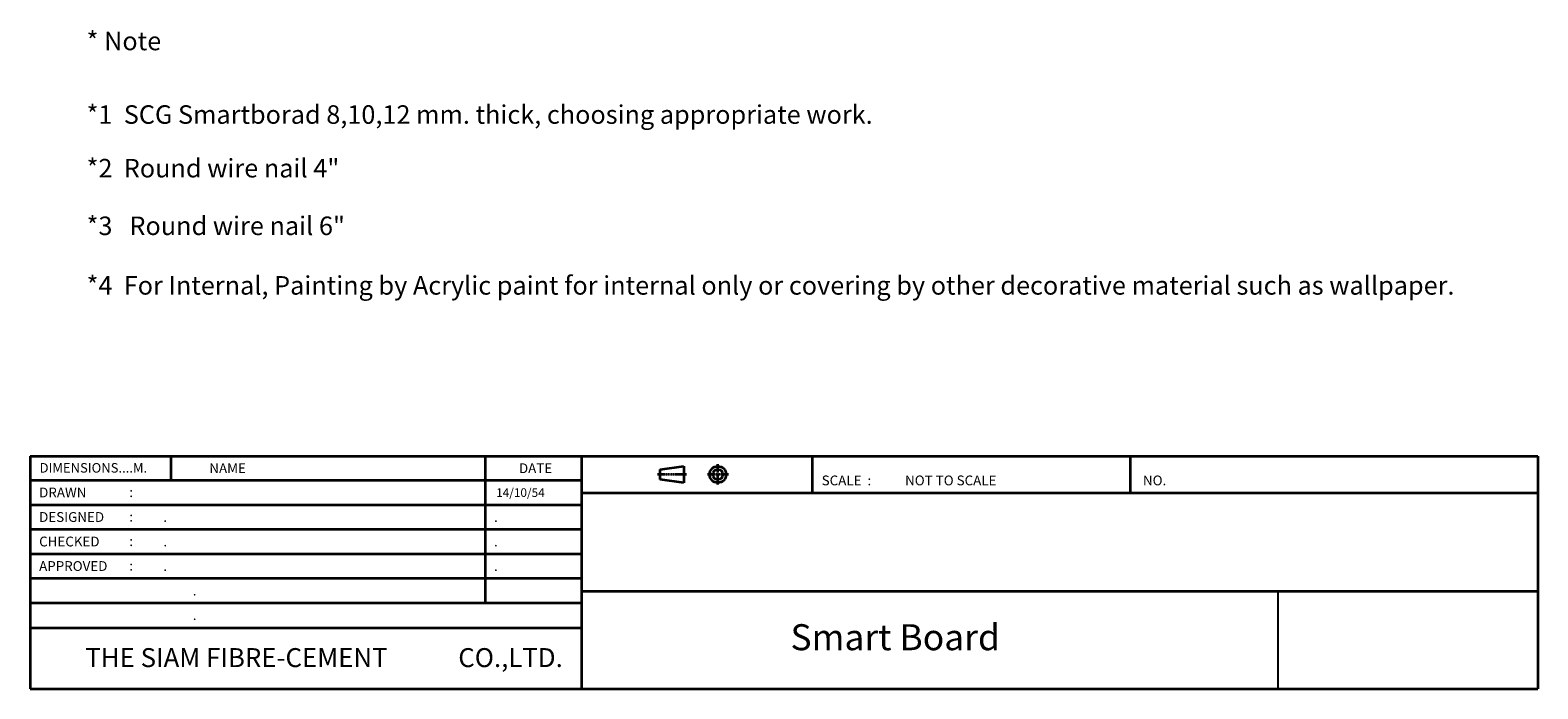
# Model space of a CAD drawing. Units: metres. Extents: x 101563 to 102109, y -43151 to -42482.
# Drawn here: x 101563 to 102109, y -43151 to -42913 of the extents above; entities that cross this region are included whole.
import ezdxf
from ezdxf.enums import TextEntityAlignment as Align

# ---------------------------------------------------------------- set-up
doc = ezdxf.new("R2010")
doc.units = ezdxf.units.M
doc.header["$LTSCALE"] = 0.09
doc.linetypes.add('CENTER', pattern=[2, 1.25, -0.25, 0.25, -0.25])
doc.layers.add('DIM', color=1, linetype='Continuous', lineweight=5)
doc.styles.add('athiwat1175', font='angsa.ttf', dxfattribs={"height": 4})
doc.styles.add('ROMANS', font='CORDIAU.TTF', dxfattribs={"height": 0.02})
doc.styles.add('ROMANT', font='ROMANT.shx', dxfattribs={"height": 1.9})
doc.styles.get("Standard").update_dxf_attribs({"font": 'angsa.ttf', "height": 0.03})
picture_1 = doc.add_image_def('image1.png', size_in_pixel=(2277, 857))

msp = doc.modelspace()

# ---------------------------------------------------------------- linework, layer by layer
at = {"layer": 'DIM', "lineweight": 35}
for p, q in [((101563.37, -43066.97), (102109.27, -43066.97)), ((101563.37, -43066.97), (101563.37, -43151.28)), ((101614.23, -43066.97), (101614.23, -43075.85)), ((101728.25, -43120.25), (101728.25, -43066.97)), ((101763.06, -43151.28), (101763.06, -43066.97)), ((101846.65, -43080.36), (101846.65, -43066.97)), ((101961.72, -43080.36), (101961.72, -43066.97)), ((102109.27, -43066.97), (102109.27, -43151.28)), ((101791.45, -43071.85), (101800.02, -43070.68)), ((101791.45, -43075.48), (101791.45, -43071.85)), ((101800.02, -43070.68), (101800.02, -43076.65)), ((101763.06, -43075.85), (101563.33, -43075.85)), ((101800.02, -43076.65), (101791.45, -43075.48)), ((101763.06, -43084.73), (101563.33, -43084.73)), ((101763.06, -43080.36), (102109.27, -43080.36)), ((101763.06, -43093.61), (101563.33, -43093.61)), ((101763.06, -43102.49), (101563.33, -43102.49)), ((101763.06, -43111.37), (101563.33, -43111.37)), ((101763.06, -43115.88), (102109.27, -43115.88)), ((101763.06, -43120.25), (101563.33, -43120.25)), ((101563.37, -43129.13), (101763.06, -43129.13)), ((101563.37, -43151.28), (102109.27, -43151.28))]:
    msp.add_line(p, q, dxfattribs=at)
at = {"layer": 'DIM', "linetype": 'CENTER', "lineweight": 35, "ltscale": 0.2}
for p, q in [((101800.97, -43073.66), (101790.5, -43073.66)), ((101816.15, -43073.66), (101808.55, -43073.66)), ((101812.35, -43077.46), (101812.35, -43069.87))]:
    msp.add_line(p, q, dxfattribs=at)
at = {"layer": 'DIM', "lineweight": 35}
for radius in [2.99, 1.82]:
    msp.add_circle((101812.35, -43073.66), radius, dxfattribs=at)

# ---------------------------------------------------------------- texts
at = {"attachment_point": 1}
for s, insert, char_height, width in [('* Note', (101583.78, -42913.32), 6.706, 214.8035), ('*1  SCG Smartborad 8,10,12 mm. thick, choosing appropriate work.', (101583.78, -42939.95), 6.7059, 496.3281), ('*2  Round wire nail 4"', (101583.78, -42959.38), 6.7059, 496.3281), ('*3   Round wire nail 6"', (101583.78, -42980.25), 6.7059, 496.3281), ('*4  For Internal, Painting by Acrylic paint for internal only or covering by other decorative material such as wallpaper.', (101583.78, -43001.83), 6.70593, 496.3281)]:
    msp.add_mtext(s, dxfattribs=dict(at, insert=insert, char_height=char_height, width=width))
at = {"insert": (101838.65, -43127.88), "char_height": 9.4096, "width": 402.858, "attachment_point": 1, "style": 'athiwat1175'}
msp.add_mtext('{\\fCordia New|b1|i0|c0|p34;Smart Board}', dxfattribs=at)
at = {"layer": 'DIM', "lineweight": 35, "style": 'ROMANS'}
for s, height, p in [('DIMENSIONS....M.', 3.4567, (101566.75, -43072.98)), ('NAME', 3.552, (101628.21, -43073.17)), ('DATE', 3.552, (101740.33, -43073.17)), ('SCALE  :', 3.552, (101849.94, -43077.58)), ('NOT TO SCALE', 3.5522, (101880.14, -43077.58)), ('NO.', 3.552, (101966.28, -43077.58)), ('DRAWN', 3.552, (101566.58, -43081.95)), (':', 3.55, (101599.23, -43081.83)), ('14/10/54', 3.134, (101732.06, -43081.79)), ('DESIGNED', 3.552, (101566.58, -43090.83)), (':', 3.55, (101599.23, -43090.71)), ('.', 3.55, (101611.56, -43090.83)), ('.', 3.55, (101731.3, -43090.83)), ('CHECKED', 3.552, (101566.58, -43099.71)), (':', 3.55, (101599.23, -43099.59)), ('.', 3.55, (101611.56, -43099.71)), ('.', 3.55, (101731.3, -43099.71)), ('APPROVED', 3.552, (101566.58, -43108.59)), (':', 3.55, (101599.23, -43108.47)), ('.', 3.55, (101611.56, -43108.59)), ('.', 3.55, (101731.3, -43108.59)), ('.', 3.55, (101622.22, -43117.47)), ('.', 3.55, (101622.22, -43126.35))]:
    msp.add_text(s, height=height, dxfattribs=at).set_placement(p)
at = {"layer": 'DIM', "lineweight": 35, "style": 'ROMANT'}
for s, height, p in [('THE SIAM FIBRE-CEMENT', 6.8587, (101638.03, -43143.4)), ('CO.,LTD.', 6.859, (101737.28, -43143.4))]:
    msp.add_text(s, height=height, dxfattribs=at).set_placement(p, align=Align.CENTER)

# ---------------------------------------------------------------- referenced raster images: frames only (the image files are external)
at = {"ltscale": 0.1}
image = msp.add_image(picture_1, insert=(102015.21, -43151.28), size_in_units=(94.05, 35.4), dxfattribs=at)
image.dxf.flags = 7

doc.saveas('drawing.dxf')
